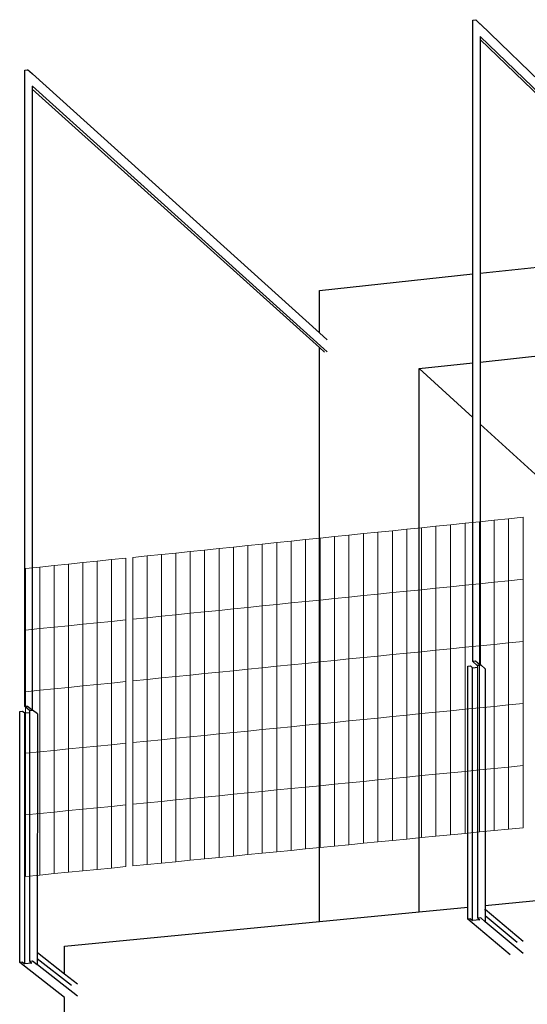
# Model space of a CAD drawing. Units: inches. Extents: x -13191 to 9083, y -1946 to 13938.
# Drawn here: x -1515 to -1098, y 4640 to 5449 of the extents above; entities that cross this region are included whole.
import ezdxf

# ---------------------------------------------------------------- set-up
doc = ezdxf.new("R2010")
doc.units = ezdxf.units.IN
doc.header["$LTSCALE"] = 2
doc.header["$MEASUREMENT"] = 0
doc.layers.add('_ans', color=252, linetype='Continuous')
doc.layers.add('_bt_geruest_oben_2', color=251, linetype='Continuous')
doc.layers.add('bt_gitter_oben', color=7, linetype='Continuous', lineweight=5, true_color=0xc8c8cb)

msp = doc.modelspace()

# ---------------------------------------------------------------- linework, layer by layer
for p, q in [((-1136.77, 5240.69), (-958.01, 5259.9)), ((-1268.66, 5226.52), (-1142.83, 5240.04)), ((-1268.66, 5191.56), (-1268.66, 5226.52)), ((-1136.77, 5167.7), (-771.74, 5206.38)), ((-1268.66, 5153.72), (-1268.66, 5179.56)), ((-1186.97, 5162.38), (-1142.83, 5167.06)), ((-1186.97, 4715.74), (-1186.97, 5162.38)), ((-1268.66, 4707.83), (-1268.66, 5153.72)), ((-1132.59, 4721), (-775.85, 4755.54)), ((-1186.97, 4715.74), (-1147, 4719.61)), ((-1268.66, 4707.83), (-1186.97, 4715.74)), ((-1477.95, 4687.57), (-1268.66, 4707.83)), ((-1477.95, 4664.75), (-1477.95, 4687.57)), ((-1477.95, 4548.8), (-1477.95, 4645.45))]:
    msp.add_line(p, q)
at = {"layer": '_ans'}
for p, q in [((-1186.97, 5162.38), (-1142.83, 5122.16)), ((-1136.78, 5116.64), (-775.84, 4787.73))]:
    msp.add_line(p, q, dxfattribs=at)
at = {"layer": '_bt_geruest_oben_2'}
for p, q in [((-1142.83, 5240.04), (-1142.81, 5448.77)), ((-1142.81, 5448.77), (-1140.43, 5449.04)), ((-1136.77, 5445.49), (-1140.43, 5449.04)), ((-1136.77, 5445.49), (-1136.72, 5445.5)), ((-1136.72, 5445.5), (-946.53, 5261.13)), ((-1136.77, 5435.3), (-1136.72, 5435.3)), ((-1136.76, 5432.77), (-1136.77, 5240.69)), ((-1136.76, 5435.29), (-1136.76, 5432.77)), ((-958.01, 5259.9), (-1136.76, 5432.77)), ((-1136.72, 5435.3), (-907.83, 5213.85)), ((-1510.72, 4884.44), (-1510.69, 5407.67)), ((-1510.69, 5407.67), (-1508.34, 5407.93)), ((-1504.47, 5404.43), (-1508.34, 5407.93)), ((-1504.47, 5404.43), (-1504.42, 5404.44)), ((-1504.42, 5404.44), (-1268.66, 5191.56)), ((-1504.46, 5391.98), (-1504.49, 4881.57)), ((-1504.47, 5394.32), (-1504.42, 5394.32)), ((-1504.46, 5394.31), (-1504.46, 5391.98)), ((-1268.66, 5179.56), (-1504.46, 5391.98)), ((-1504.42, 5394.32), (-1262.32, 5176.13)), ((-1142.83, 5167.06), (-1142.83, 5240.04)), ((-1136.77, 5240.69), (-1136.77, 5167.7)), ((-1268.66, 5191.56), (-1262.31, 5185.83)), ((-1264.58, 5175.89), (-1268.66, 5179.56)), ((-1142.83, 5122.16), (-1142.83, 5167.06)), ((-1136.77, 5167.7), (-1136.78, 5116.64)), ((-1142.85, 4921.57), (-1142.83, 5122.16)), ((-1136.78, 5116.64), (-1136.79, 4918.66)), ((-1140.46, 4921.81), (-1142.85, 4921.57)), ((-1139.18, 4918.35), (-1142.85, 4921.57)), ((-1136.86, 4918.65), (-1140.46, 4921.81)), ((-1147, 4719.61), (-1146.97, 4917.63)), ((-1146.97, 4917.63), (-1144.58, 4917.87)), ((-1144.58, 4917.87), (-1142.93, 4916.43)), ((-1142.96, 4708.56), (-1142.93, 4916.43)), ((-1142.93, 4916.43), (-1138.62, 4916.86)), ((-1138.61, 4918.41), (-1139.18, 4918.35)), ((-1138.65, 4710.52), (-1138.62, 4916.86)), ((-1138.62, 4916.86), (-1138.61, 4918.41)), ((-1138.61, 4918.48), (-1136.86, 4918.65)), ((-1138.61, 4918.41), (-1138.61, 4918.48)), ((-1136.86, 4918.65), (-1136.79, 4918.66)), ((-1136.79, 4918.66), (-1136.23, 4918.72)), ((-1132.56, 4915.5), (-1136.23, 4918.72)), ((-1132.56, 4915.5), (-1132.59, 4721)), ((-1514.82, 4674.18), (-1514.78, 4880.53)), ((-1514.78, 4880.53), (-1512.43, 4880.77)), ((-1512.43, 4880.77), (-1510.68, 4879.35)), ((-1508.37, 4884.67), (-1510.72, 4884.44)), ((-1506.84, 4881.27), (-1510.72, 4884.44)), ((-1510.68, 4879.35), (-1506.56, 4879.76)), ((-1504.56, 4881.56), (-1508.37, 4884.67)), ((-1506.56, 4881.3), (-1506.84, 4881.27)), ((-1506.59, 4674.98), (-1506.56, 4879.76)), ((-1506.56, 4881.36), (-1504.56, 4881.56)), ((-1506.56, 4881.3), (-1506.56, 4881.36)), ((-1506.56, 4879.76), (-1506.56, 4881.3)), ((-1504.56, 4881.56), (-1504.49, 4881.57)), ((-1504.49, 4881.57), (-1504.2, 4881.6)), ((-1500.32, 4878.43), (-1504.2, 4881.6)), ((-1510.72, 4673.05), (-1510.68, 4879.35)), ((-1500.32, 4878.43), (-1500.36, 4682.29)), ((-1147, 4709.72), (-1147, 4719.61)), ((-1132.59, 4721), (-1132.59, 4717.87)), ((-1132.58, 4717.87), (-1132.59, 4717.87)), ((-1132.59, 4717.87), (-1132.59, 4717.1)), ((-1132.58, 4717.87), (-1101.46, 4691.71)), ((-1132.58, 4717.1), (-1132.58, 4717.87)), ((-1144.62, 4709.95), (-1147, 4709.72)), ((-1144.62, 4709.95), (-1142.96, 4708.56)), ((-1136.26, 4710.75), (-1138.65, 4710.52)), ((-1138.65, 4710.52), (-1137, 4709.14)), ((-1132.6, 4707.68), (-1136.26, 4710.75)), ((-1132.58, 4717.1), (-1132.59, 4717.1)), ((-1132.59, 4717.1), (-1132.59, 4712.43)), ((-1106.43, 4690.47), (-1132.59, 4712.43)), ((-1132.59, 4712.43), (-1132.59, 4708.44)), ((-1143.33, 4706.64), (-1147, 4709.72)), ((-1143.32, 4706.64), (-1143.33, 4706.64)), ((-1143.32, 4706.64), (-1143.32, 4706.64)), ((-1112.14, 4680.55), (-1143.32, 4706.64)), ((-1137, 4709.14), (-1142.96, 4708.56)), ((-1132.59, 4708.44), (-1132.6, 4707.68)), ((-1132.59, 4707.67), (-1132.59, 4708.44)), ((-1132.59, 4708.44), (-1132.59, 4708.44)), ((-1101.46, 4681.57), (-1132.59, 4707.67)), ((-1500.35, 4682.29), (-1500.36, 4682.29)), ((-1500.36, 4682.29), (-1500.36, 4681.53)), ((-1500.35, 4681.53), (-1500.36, 4681.53)), ((-1500.36, 4681.53), (-1500.36, 4677.21)), ((-1500.35, 4681.53), (-1500.35, 4682.29)), ((-1500.35, 4682.29), (-1477.95, 4664.75)), ((-1512.47, 4674.41), (-1514.82, 4674.18)), ((-1510.93, 4671.16), (-1514.82, 4674.18)), ((-1512.47, 4674.41), (-1510.72, 4673.05)), ((-1510.92, 4671.16), (-1510.93, 4671.16)), ((-1510.92, 4671.15), (-1510.92, 4671.16)), ((-1477.95, 4645.45), (-1510.92, 4671.15)), ((-1504.84, 4673.61), (-1510.72, 4673.05)), ((-1504.24, 4675.21), (-1506.59, 4674.98)), ((-1506.59, 4674.98), (-1504.84, 4673.61)), ((-1500.36, 4672.17), (-1504.24, 4675.21)), ((-1472.33, 4655.3), (-1500.36, 4677.21)), ((-1500.36, 4677.21), (-1500.36, 4672.93)), ((-1500.35, 4672.93), (-1500.36, 4672.93)), ((-1500.36, 4672.93), (-1500.36, 4672.17)), ((-1500.35, 4672.17), (-1500.35, 4672.93)), ((-1467.44, 4646.46), (-1500.35, 4672.17)), ((-1477.95, 4664.75), (-1467.44, 4656.52)), ((-1477.95, 4645.45), (-1477.95, 4645.45))]:
    msp.add_line(p, q, dxfattribs=at)
at = {"layer": 'bt_gitter_oben'}
for p, q in [((-1161.13, 5034), (-1173.05, 5032.76)), ((-1149.21, 5035.23), (-1161.13, 5034)), ((-1161.13, 4983.02), (-1161.13, 5034)), ((-1137.27, 5036.46), (-1149.21, 5035.23)), ((-1149.21, 4984.24), (-1149.21, 5035.23)), ((-1125.33, 5037.69), (-1137.27, 5036.46)), ((-1137.27, 4985.46), (-1137.27, 5036.46)), ((-1113.39, 5038.93), (-1125.33, 5037.69)), ((-1125.33, 4986.68), (-1125.33, 5037.69)), ((-1101.44, 5040.16), (-1113.39, 5038.93)), ((-1113.39, 4987.9), (-1113.39, 5038.93)), ((-1101.44, 4989.12), (-1101.44, 5040.16)), ((-1244.46, 5025.39), (-1256.34, 5024.16)), ((-1232.57, 5026.62), (-1244.46, 5025.39)), ((-1244.46, 4974.5), (-1244.46, 5025.39)), ((-1220.68, 5027.85), (-1232.57, 5026.62)), ((-1232.57, 4975.72), (-1232.57, 5026.62)), ((-1208.78, 5029.07), (-1220.68, 5027.85)), ((-1220.68, 4976.93), (-1220.68, 5027.85)), ((-1196.88, 5030.3), (-1208.78, 5029.07)), ((-1208.78, 4978.15), (-1208.78, 5029.07)), ((-1184.97, 5031.53), (-1196.88, 5030.3)), ((-1196.88, 4979.36), (-1196.88, 5030.3)), ((-1173.05, 5032.76), (-1184.97, 5031.53)), ((-1184.97, 4980.58), (-1184.97, 5031.53)), ((-1173.05, 4981.8), (-1173.05, 5032.76)), ((-1315.66, 5018.04), (-1327.5, 5016.81)), ((-1303.8, 5019.26), (-1315.66, 5018.04)), ((-1315.66, 4967.22), (-1315.66, 5018.04)), ((-1291.95, 5020.49), (-1303.8, 5019.26)), ((-1303.8, 4968.43), (-1303.8, 5019.26)), ((-1280.08, 5021.71), (-1291.95, 5020.49)), ((-1291.95, 4969.65), (-1291.95, 5020.49)), ((-1268.21, 5022.94), (-1280.08, 5021.71)), ((-1280.08, 4970.86), (-1280.08, 5021.71)), ((-1256.34, 5024.16), (-1268.21, 5022.94)), ((-1268.21, 4972.07), (-1268.21, 5022.94)), ((-1256.34, 4973.29), (-1256.34, 5024.16)), ((-1398.46, 5009.49), (-1410.26, 5008.27)), ((-1386.64, 5010.71), (-1398.46, 5009.49)), ((-1398.46, 4958.76), (-1398.46, 5009.49)), ((-1374.83, 5011.93), (-1386.64, 5010.71)), ((-1386.64, 4959.96), (-1386.64, 5010.71)), ((-1363, 5013.15), (-1374.83, 5011.93)), ((-1374.83, 4961.17), (-1374.83, 5011.93)), ((-1351.18, 5014.37), (-1363, 5013.15)), ((-1363, 4962.38), (-1363, 5013.15)), ((-1339.34, 5015.59), (-1351.18, 5014.37)), ((-1351.18, 4963.59), (-1351.18, 5014.37)), ((-1327.5, 5016.81), (-1339.34, 5015.59)), ((-1339.34, 4964.8), (-1339.34, 5015.59)), ((-1327.5, 4966.01), (-1327.5, 5016.81)), ((-1474.82, 5001.6), (-1486.59, 5000.38)), ((-1463.05, 5002.82), (-1474.82, 5001.6)), ((-1474.82, 4950.95), (-1474.82, 5001.6)), ((-1451.27, 5004.03), (-1463.05, 5002.82)), ((-1463.05, 4952.15), (-1463.05, 5002.82)), ((-1439.48, 5005.25), (-1451.27, 5004.03)), ((-1451.27, 4953.36), (-1451.27, 5004.03)), ((-1427.69, 5006.47), (-1439.48, 5005.25)), ((-1439.48, 4954.56), (-1439.48, 5005.25)), ((-1427.69, 4955.77), (-1427.69, 5006.47)), ((-1410.26, 5008.27), (-1422.06, 5007.05)), ((-1422.06, 4956.34), (-1422.06, 5007.05)), ((-1410.26, 4957.55), (-1410.26, 5008.27)), ((-1498.35, 4999.17), (-1510.11, 4997.95)), ((-1510.11, 4947.34), (-1510.11, 4997.95)), ((-1486.59, 5000.38), (-1498.35, 4999.17)), ((-1498.35, 4948.54), (-1498.35, 4999.17)), ((-1486.59, 4949.75), (-1486.59, 5000.38)), ((-1137.27, 4985.46), (-1149.21, 4984.24)), ((-1125.33, 4986.68), (-1137.27, 4985.46)), ((-1137.27, 4934.46), (-1137.27, 4985.46)), ((-1113.39, 4987.9), (-1125.33, 4986.68)), ((-1125.33, 4935.66), (-1125.33, 4986.68)), ((-1101.44, 4989.12), (-1113.39, 4987.9)), ((-1113.39, 4936.87), (-1113.39, 4987.9)), ((-1101.44, 4938.08), (-1101.44, 4989.12)), ((-1220.68, 4976.93), (-1232.57, 4975.72)), ((-1208.78, 4978.15), (-1220.68, 4976.93)), ((-1220.68, 4926.02), (-1220.68, 4976.93)), ((-1196.88, 4979.36), (-1208.78, 4978.15)), ((-1208.78, 4927.22), (-1208.78, 4978.15)), ((-1184.97, 4980.58), (-1196.88, 4979.36)), ((-1196.88, 4928.43), (-1196.88, 4979.36)), ((-1173.05, 4981.8), (-1184.97, 4980.58)), ((-1184.97, 4929.63), (-1184.97, 4980.58)), ((-1161.13, 4983.02), (-1173.05, 4981.8)), ((-1173.05, 4930.84), (-1173.05, 4981.8)), ((-1149.21, 4984.24), (-1161.13, 4983.02)), ((-1161.13, 4932.04), (-1161.13, 4983.02)), ((-1149.21, 4933.25), (-1149.21, 4984.24)), ((-1291.95, 4969.65), (-1303.8, 4968.43)), ((-1280.08, 4970.86), (-1291.95, 4969.65)), ((-1291.95, 4918.81), (-1291.95, 4969.65)), ((-1268.21, 4972.07), (-1280.08, 4970.86)), ((-1280.08, 4920.01), (-1280.08, 4970.86)), ((-1256.34, 4973.29), (-1268.21, 4972.07)), ((-1268.21, 4921.21), (-1268.21, 4972.07)), ((-1244.46, 4974.5), (-1256.34, 4973.29)), ((-1256.34, 4922.41), (-1256.34, 4973.29)), ((-1232.57, 4975.72), (-1244.46, 4974.5)), ((-1244.46, 4923.61), (-1244.46, 4974.5)), ((-1232.57, 4924.81), (-1232.57, 4975.72)), ((-1374.83, 4961.17), (-1386.64, 4959.96)), ((-1363, 4962.38), (-1374.83, 4961.17)), ((-1374.83, 4910.42), (-1374.83, 4961.17)), ((-1351.18, 4963.59), (-1363, 4962.38)), ((-1363, 4911.62), (-1363, 4962.38)), ((-1339.34, 4964.8), (-1351.18, 4963.59)), ((-1351.18, 4912.81), (-1351.18, 4963.59)), ((-1327.5, 4966.01), (-1339.34, 4964.8)), ((-1339.34, 4914.01), (-1339.34, 4964.8)), ((-1315.66, 4967.22), (-1327.5, 4966.01)), ((-1327.5, 4915.21), (-1327.5, 4966.01)), ((-1303.8, 4968.43), (-1315.66, 4967.22)), ((-1315.66, 4916.41), (-1315.66, 4967.22)), ((-1303.8, 4917.61), (-1303.8, 4968.43)), ((-1451.27, 4953.36), (-1463.05, 4952.15)), ((-1439.48, 4954.56), (-1451.27, 4953.36)), ((-1451.27, 4902.68), (-1451.27, 4953.36)), ((-1427.69, 4955.77), (-1439.48, 4954.56)), ((-1439.48, 4903.88), (-1439.48, 4954.56)), ((-1427.69, 4905.07), (-1427.69, 4955.77)), ((-1410.26, 4957.55), (-1422.06, 4956.34)), ((-1422.06, 4905.64), (-1422.06, 4956.34)), ((-1398.46, 4958.76), (-1410.26, 4957.55)), ((-1410.26, 4906.83), (-1410.26, 4957.55)), ((-1386.64, 4959.96), (-1398.46, 4958.76)), ((-1398.46, 4908.03), (-1398.46, 4958.76)), ((-1386.64, 4909.22), (-1386.64, 4959.96)), ((-1498.35, 4948.54), (-1510.11, 4947.34)), ((-1510.11, 4896.73), (-1510.11, 4947.34)), ((-1486.59, 4949.75), (-1498.35, 4948.54)), ((-1498.35, 4897.92), (-1498.35, 4948.54)), ((-1474.82, 4950.95), (-1486.59, 4949.75)), ((-1486.59, 4899.11), (-1486.59, 4949.75)), ((-1463.05, 4952.15), (-1474.82, 4950.95)), ((-1474.82, 4900.3), (-1474.82, 4950.95)), ((-1463.05, 4901.49), (-1463.05, 4952.15)), ((-1113.39, 4936.87), (-1125.33, 4935.66)), ((-1101.44, 4938.08), (-1113.39, 4936.87)), ((-1113.39, 4885.85), (-1113.39, 4936.87)), ((-1101.44, 4887.04), (-1101.44, 4938.08)), ((-1196.88, 4928.43), (-1208.78, 4927.22)), ((-1184.97, 4929.63), (-1196.88, 4928.43)), ((-1196.88, 4877.49), (-1196.88, 4928.43)), ((-1173.05, 4930.84), (-1184.97, 4929.63)), ((-1184.97, 4878.68), (-1184.97, 4929.63)), ((-1161.13, 4932.04), (-1173.05, 4930.84)), ((-1173.05, 4879.87), (-1173.05, 4930.84)), ((-1149.21, 4933.25), (-1161.13, 4932.04)), ((-1161.13, 4881.07), (-1161.13, 4932.04)), ((-1137.27, 4934.46), (-1149.21, 4933.25)), ((-1149.21, 4882.26), (-1149.21, 4933.25)), ((-1125.33, 4935.66), (-1137.27, 4934.46)), ((-1137.27, 4883.45), (-1137.27, 4934.46)), ((-1125.33, 4884.65), (-1125.33, 4935.66)), ((-1268.21, 4921.21), (-1280.08, 4920.01)), ((-1256.34, 4922.41), (-1268.21, 4921.21)), ((-1268.21, 4870.34), (-1268.21, 4921.21)), ((-1244.46, 4923.61), (-1256.34, 4922.41)), ((-1256.34, 4871.53), (-1256.34, 4922.41)), ((-1232.57, 4924.81), (-1244.46, 4923.61)), ((-1244.46, 4872.72), (-1244.46, 4923.61)), ((-1220.68, 4926.02), (-1232.57, 4924.81)), ((-1232.57, 4873.91), (-1232.57, 4924.81)), ((-1208.78, 4927.22), (-1220.68, 4926.02)), ((-1220.68, 4875.1), (-1220.68, 4926.02)), ((-1208.78, 4876.29), (-1208.78, 4927.22)), ((-1351.18, 4912.81), (-1363, 4911.62)), ((-1339.34, 4914.01), (-1351.18, 4912.81)), ((-1351.18, 4862.03), (-1351.18, 4912.81)), ((-1327.5, 4915.21), (-1339.34, 4914.01)), ((-1339.34, 4863.22), (-1339.34, 4914.01)), ((-1315.66, 4916.41), (-1327.5, 4915.21)), ((-1327.5, 4864.41), (-1327.5, 4915.21)), ((-1303.8, 4917.61), (-1315.66, 4916.41)), ((-1315.66, 4865.59), (-1315.66, 4916.41)), ((-1291.95, 4918.81), (-1303.8, 4917.61)), ((-1303.8, 4866.78), (-1303.8, 4917.61)), ((-1280.08, 4920.01), (-1291.95, 4918.81)), ((-1291.95, 4867.97), (-1291.95, 4918.81)), ((-1280.08, 4869.15), (-1280.08, 4920.01)), ((-1427.69, 4905.07), (-1439.48, 4903.88)), ((-1427.69, 4854.37), (-1427.69, 4905.07)), ((-1410.26, 4906.83), (-1422.06, 4905.64)), ((-1422.06, 4854.94), (-1422.06, 4905.64)), ((-1398.46, 4908.03), (-1410.26, 4906.83)), ((-1410.26, 4856.12), (-1410.26, 4906.83)), ((-1386.64, 4909.22), (-1398.46, 4908.03)), ((-1398.46, 4857.3), (-1398.46, 4908.03)), ((-1374.83, 4910.42), (-1386.64, 4909.22)), ((-1386.64, 4858.48), (-1386.64, 4909.22)), ((-1363, 4911.62), (-1374.83, 4910.42)), ((-1374.83, 4859.67), (-1374.83, 4910.42)), ((-1363, 4860.85), (-1363, 4911.62)), ((-1498.35, 4897.92), (-1510.11, 4896.73)), ((-1510.11, 4846.12), (-1510.11, 4896.73)), ((-1486.59, 4899.11), (-1498.35, 4897.92)), ((-1498.35, 4847.3), (-1498.35, 4897.92)), ((-1474.82, 4900.3), (-1486.59, 4899.11)), ((-1486.59, 4848.47), (-1486.59, 4899.11)), ((-1463.05, 4901.49), (-1474.82, 4900.3)), ((-1474.82, 4849.65), (-1474.82, 4900.3)), ((-1451.27, 4902.68), (-1463.05, 4901.49)), ((-1463.05, 4850.83), (-1463.05, 4901.49)), ((-1439.48, 4903.88), (-1451.27, 4902.68)), ((-1451.27, 4852.01), (-1451.27, 4902.68)), ((-1439.48, 4853.19), (-1439.48, 4903.88)), ((-1173.05, 4879.87), (-1184.97, 4878.68)), ((-1161.13, 4881.07), (-1173.05, 4879.87)), ((-1173.05, 4828.91), (-1173.05, 4879.87)), ((-1149.21, 4882.26), (-1161.13, 4881.07)), ((-1161.13, 4830.09), (-1161.13, 4881.07)), ((-1137.27, 4883.45), (-1149.21, 4882.26)), ((-1149.21, 4831.27), (-1149.21, 4882.26)), ((-1125.33, 4884.65), (-1137.27, 4883.45)), ((-1137.27, 4832.45), (-1137.27, 4883.45)), ((-1113.39, 4885.85), (-1125.33, 4884.65)), ((-1125.33, 4833.64), (-1125.33, 4884.65)), ((-1101.44, 4887.04), (-1113.39, 4885.85)), ((-1113.39, 4834.82), (-1113.39, 4885.85)), ((-1101.44, 4836), (-1101.44, 4887.04)), ((-1244.46, 4872.72), (-1256.34, 4871.53)), ((-1232.57, 4873.91), (-1244.46, 4872.72)), ((-1244.46, 4821.83), (-1244.46, 4872.72)), ((-1220.68, 4875.1), (-1232.57, 4873.91)), ((-1232.57, 4823.01), (-1232.57, 4873.91)), ((-1208.78, 4876.29), (-1220.68, 4875.1)), ((-1220.68, 4824.19), (-1220.68, 4875.1)), ((-1196.88, 4877.49), (-1208.78, 4876.29)), ((-1208.78, 4825.37), (-1208.78, 4876.29)), ((-1184.97, 4878.68), (-1196.88, 4877.49)), ((-1196.88, 4826.55), (-1196.88, 4877.49)), ((-1184.97, 4827.73), (-1184.97, 4878.68)), ((-1327.5, 4864.41), (-1339.34, 4863.22)), ((-1315.66, 4865.59), (-1327.5, 4864.41)), ((-1327.5, 4813.6), (-1327.5, 4864.41)), ((-1303.8, 4866.78), (-1315.66, 4865.59)), ((-1315.66, 4814.78), (-1315.66, 4865.59)), ((-1291.95, 4867.97), (-1303.8, 4866.78)), ((-1303.8, 4815.95), (-1303.8, 4866.78)), ((-1280.08, 4869.15), (-1291.95, 4867.97)), ((-1291.95, 4817.13), (-1291.95, 4867.97)), ((-1268.21, 4870.34), (-1280.08, 4869.15)), ((-1280.08, 4818.3), (-1280.08, 4869.15)), ((-1256.34, 4871.53), (-1268.21, 4870.34)), ((-1268.21, 4819.48), (-1268.21, 4870.34)), ((-1256.34, 4820.65), (-1256.34, 4871.53)), ((-1410.26, 4856.12), (-1422.06, 4854.94)), ((-1398.46, 4857.3), (-1410.26, 4856.12)), ((-1410.26, 4805.4), (-1410.26, 4856.12)), ((-1386.64, 4858.48), (-1398.46, 4857.3)), ((-1398.46, 4806.57), (-1398.46, 4857.3)), ((-1374.83, 4859.67), (-1386.64, 4858.48)), ((-1386.64, 4807.74), (-1386.64, 4858.48)), ((-1363, 4860.85), (-1374.83, 4859.67)), ((-1374.83, 4808.91), (-1374.83, 4859.67)), ((-1351.18, 4862.03), (-1363, 4860.85)), ((-1363, 4810.08), (-1363, 4860.85)), ((-1339.34, 4863.22), (-1351.18, 4862.03)), ((-1351.18, 4811.26), (-1351.18, 4862.03)), ((-1339.34, 4812.43), (-1339.34, 4863.22)), ((-1486.59, 4848.47), (-1498.35, 4847.3)), ((-1474.82, 4849.65), (-1486.59, 4848.47)), ((-1486.59, 4797.84), (-1486.59, 4848.47)), ((-1463.05, 4850.83), (-1474.82, 4849.65)), ((-1474.82, 4799), (-1474.82, 4849.65)), ((-1451.27, 4852.01), (-1463.05, 4850.83)), ((-1463.05, 4800.17), (-1463.05, 4850.83)), ((-1439.48, 4853.19), (-1451.27, 4852.01)), ((-1451.27, 4801.34), (-1451.27, 4852.01)), ((-1427.69, 4854.37), (-1439.48, 4853.19)), ((-1439.48, 4802.51), (-1439.48, 4853.19)), ((-1427.69, 4803.67), (-1427.69, 4854.37)), ((-1422.06, 4804.23), (-1422.06, 4854.94)), ((-1498.35, 4847.3), (-1510.11, 4846.12)), ((-1510.11, 4795.51), (-1510.11, 4846.12)), ((-1498.35, 4796.67), (-1498.35, 4847.3)), ((-1149.21, 4831.27), (-1161.13, 4830.09)), ((-1137.27, 4832.45), (-1149.21, 4831.27)), ((-1149.21, 4780.28), (-1149.21, 4831.27)), ((-1125.33, 4833.64), (-1137.27, 4832.45)), ((-1137.27, 4781.45), (-1137.27, 4832.45)), ((-1113.39, 4834.82), (-1125.33, 4833.64)), ((-1125.33, 4782.62), (-1125.33, 4833.64)), ((-1101.44, 4836), (-1113.39, 4834.82)), ((-1113.39, 4783.79), (-1113.39, 4834.82)), ((-1101.44, 4784.96), (-1101.44, 4836)), ((-1220.68, 4824.19), (-1232.57, 4823.01)), ((-1208.78, 4825.37), (-1220.68, 4824.19)), ((-1220.68, 4773.27), (-1220.68, 4824.19)), ((-1196.88, 4826.55), (-1208.78, 4825.37)), ((-1208.78, 4774.44), (-1208.78, 4825.37)), ((-1184.97, 4827.73), (-1196.88, 4826.55)), ((-1196.88, 4775.61), (-1196.88, 4826.55)), ((-1173.05, 4828.91), (-1184.97, 4827.73)), ((-1184.97, 4776.77), (-1184.97, 4827.73)), ((-1161.13, 4830.09), (-1173.05, 4828.91)), ((-1173.05, 4777.94), (-1173.05, 4828.91)), ((-1161.13, 4779.11), (-1161.13, 4830.09)), ((-1303.8, 4815.95), (-1315.66, 4814.78)), ((-1291.95, 4817.13), (-1303.8, 4815.95)), ((-1303.8, 4765.12), (-1303.8, 4815.95)), ((-1280.08, 4818.3), (-1291.95, 4817.13)), ((-1291.95, 4766.29), (-1291.95, 4817.13)), ((-1268.21, 4819.48), (-1280.08, 4818.3)), ((-1280.08, 4767.45), (-1280.08, 4818.3)), ((-1256.34, 4820.65), (-1268.21, 4819.48)), ((-1268.21, 4768.61), (-1268.21, 4819.48)), ((-1244.46, 4821.83), (-1256.34, 4820.65)), ((-1256.34, 4769.78), (-1256.34, 4820.65)), ((-1232.57, 4823.01), (-1244.46, 4821.83)), ((-1244.46, 4770.94), (-1244.46, 4821.83)), ((-1232.57, 4772.11), (-1232.57, 4823.01)), ((-1386.64, 4807.74), (-1398.46, 4806.57)), ((-1374.83, 4808.91), (-1386.64, 4807.74)), ((-1386.64, 4757), (-1386.64, 4807.74)), ((-1363, 4810.08), (-1374.83, 4808.91)), ((-1374.83, 4758.16), (-1374.83, 4808.91)), ((-1351.18, 4811.26), (-1363, 4810.08)), ((-1363, 4759.32), (-1363, 4810.08)), ((-1339.34, 4812.43), (-1351.18, 4811.26)), ((-1351.18, 4760.48), (-1351.18, 4811.26)), ((-1327.5, 4813.6), (-1339.34, 4812.43)), ((-1339.34, 4761.64), (-1339.34, 4812.43)), ((-1315.66, 4814.78), (-1327.5, 4813.6)), ((-1327.5, 4762.8), (-1327.5, 4813.6)), ((-1315.66, 4763.96), (-1315.66, 4814.78)), ((-1474.82, 4799), (-1486.59, 4797.84)), ((-1463.05, 4800.17), (-1474.82, 4799)), ((-1474.82, 4748.36), (-1474.82, 4799)), ((-1451.27, 4801.34), (-1463.05, 4800.17)), ((-1463.05, 4749.51), (-1463.05, 4800.17)), ((-1439.48, 4802.51), (-1451.27, 4801.34)), ((-1451.27, 4750.66), (-1451.27, 4801.34)), ((-1427.69, 4803.67), (-1439.48, 4802.51)), ((-1439.48, 4751.82), (-1439.48, 4802.51)), ((-1427.69, 4752.98), (-1427.69, 4803.67)), ((-1410.26, 4805.4), (-1422.06, 4804.23)), ((-1422.06, 4753.53), (-1422.06, 4804.23)), ((-1398.46, 4806.57), (-1410.26, 4805.4)), ((-1410.26, 4754.69), (-1410.26, 4805.4)), ((-1398.46, 4755.84), (-1398.46, 4806.57)), ((-1498.35, 4796.67), (-1510.11, 4795.51)), ((-1510.11, 4744.9), (-1510.11, 4795.51)), ((-1486.59, 4797.84), (-1498.35, 4796.67)), ((-1498.35, 4746.05), (-1498.35, 4796.67)), ((-1486.59, 4747.2), (-1486.59, 4797.84)), ((-1125.33, 4782.62), (-1137.27, 4781.45)), ((-1113.39, 4783.79), (-1125.33, 4782.62)), ((-1101.44, 4784.96), (-1113.39, 4783.79)), ((-1196.88, 4775.61), (-1208.78, 4774.44)), ((-1184.97, 4776.77), (-1196.88, 4775.61)), ((-1173.05, 4777.94), (-1184.97, 4776.77)), ((-1161.13, 4779.11), (-1173.05, 4777.94)), ((-1149.21, 4780.28), (-1161.13, 4779.11)), ((-1137.27, 4781.45), (-1149.21, 4780.28)), ((-1280.08, 4767.45), (-1291.95, 4766.29)), ((-1268.21, 4768.61), (-1280.08, 4767.45)), ((-1256.34, 4769.78), (-1268.21, 4768.61)), ((-1244.46, 4770.94), (-1256.34, 4769.78)), ((-1232.57, 4772.11), (-1244.46, 4770.94)), ((-1220.68, 4773.27), (-1232.57, 4772.11)), ((-1208.78, 4774.44), (-1220.68, 4773.27)), ((-1363, 4759.32), (-1374.83, 4758.16)), ((-1351.18, 4760.48), (-1363, 4759.32)), ((-1339.34, 4761.64), (-1351.18, 4760.48)), ((-1327.5, 4762.8), (-1339.34, 4761.64)), ((-1315.66, 4763.96), (-1327.5, 4762.8)), ((-1303.8, 4765.12), (-1315.66, 4763.96)), ((-1291.95, 4766.29), (-1303.8, 4765.12)), ((-1451.27, 4750.66), (-1463.05, 4749.51)), ((-1439.48, 4751.82), (-1451.27, 4750.66)), ((-1427.69, 4752.98), (-1439.48, 4751.82)), ((-1410.26, 4754.69), (-1422.06, 4753.53)), ((-1398.46, 4755.84), (-1410.26, 4754.69)), ((-1386.64, 4757), (-1398.46, 4755.84)), ((-1374.83, 4758.16), (-1386.64, 4757)), ((-1498.35, 4746.05), (-1510.11, 4744.9)), ((-1486.59, 4747.2), (-1498.35, 4746.05)), ((-1474.82, 4748.36), (-1486.59, 4747.2)), ((-1463.05, 4749.51), (-1474.82, 4748.36))]:
    msp.add_line(p, q, dxfattribs=at)

doc.saveas('drawing.dxf')
